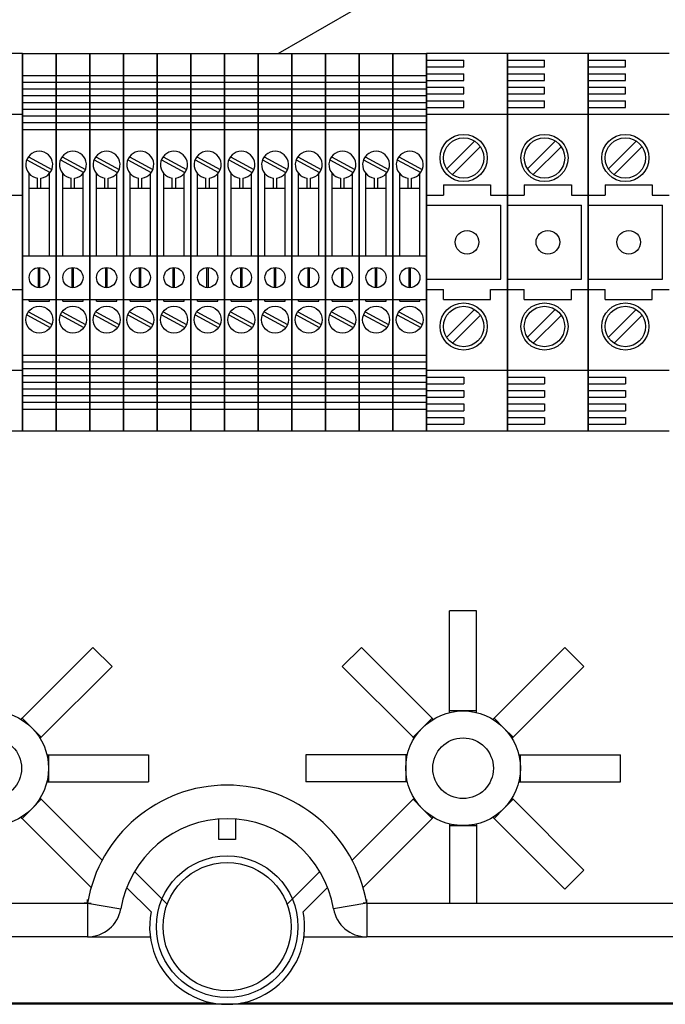
# Model space of a CAD drawing. Extents: x 49 to 1260, y 66 to 221.
# Drawn here: x 80 to 89, y 190 to 205 of the extents above; entities that cross this region are included whole.
import ezdxf

# ---------------------------------------------------------------- set-up
doc = ezdxf.new("R2010")
doc.units = 0
doc.header["$MEASUREMENT"] = 0
doc.layers.get('0').update_dxf_attribs({"linetype": 'CONTINUOUS'})

# ---------------------------------------------------------------- blocks, each defined once
blk = doc.blocks.new('ALZADO')
for p, q in [((8.256, 43.176), (21.328, 50.723)), ((4.461, 43.178), (3.261, 43.178)), ((4.461, 43.178), (4.461, 37.578)), ((4.461, 37.578), (4.461, 43.178)), ((4.461, 43.178), (4.961, 43.178)), ((4.961, 43.178), (4.961, 37.578)), ((4.961, 37.578), (4.961, 43.178)), ((4.961, 43.178), (5.461, 43.178)), ((5.461, 37.578), (5.461, 43.178)), ((5.461, 43.178), (5.461, 37.578)), ((5.461, 37.578), (5.461, 43.178)), ((5.461, 43.178), (5.461, 37.578)), ((5.461, 43.178), (5.961, 43.178)), ((5.961, 43.178), (5.961, 37.578)), ((5.961, 37.578), (5.961, 43.178)), ((5.961, 43.178), (5.961, 37.578)), ((5.961, 37.578), (5.961, 43.178)), ((5.961, 43.178), (6.461, 43.178)), ((6.461, 37.578), (6.461, 43.178)), ((6.461, 43.178), (6.461, 37.578)), ((6.461, 37.578), (6.461, 43.178)), ((6.461, 43.178), (6.461, 37.578)), ((6.461, 43.178), (6.961, 43.178)), ((6.961, 43.178), (6.961, 37.578)), ((6.961, 37.578), (6.961, 43.178)), ((6.961, 43.178), (7.461, 43.178)), ((7.461, 37.578), (7.461, 43.178)), ((7.461, 43.178), (7.461, 37.578)), ((7.461, 37.578), (7.461, 43.178)), ((7.461, 43.178), (7.461, 37.578)), ((7.461, 37.578), (7.461, 43.178)), ((7.461, 43.178), (7.461, 37.578)), ((7.461, 43.178), (7.961, 43.178)), ((7.961, 43.178), (7.961, 37.578)), ((7.961, 37.578), (7.961, 43.178)), ((7.961, 43.178), (8.461, 43.178)), ((8.461, 37.578), (8.461, 43.178)), ((8.461, 43.178), (8.461, 37.578)), ((8.461, 43.178), (8.961, 43.178)), ((8.961, 43.178), (8.961, 37.578)), ((8.961, 37.578), (8.961, 43.178)), ((8.961, 43.178), (9.461, 43.178)), ((9.461, 43.178), (9.461, 37.578)), ((9.461, 37.578), (9.461, 43.178)), ((9.461, 43.178), (9.961, 43.178)), ((9.961, 37.578), (9.961, 43.178)), ((9.961, 43.178), (9.961, 37.578)), ((9.961, 43.178), (10.461, 43.178)), ((10.461, 43.178), (10.461, 37.578)), ((10.461, 37.578), (10.461, 43.178)), ((10.461, 43.178), (10.461, 37.578)), ((10.461, 37.578), (10.461, 43.178)), ((11.661, 43.178), (10.461, 43.178)), ((11.661, 37.578), (11.661, 43.178)), ((11.661, 43.178), (11.661, 37.578)), ((11.661, 43.178), (11.661, 37.578)), ((11.661, 37.578), (11.661, 43.178)), ((12.861, 43.178), (11.661, 43.178)), ((12.861, 43.178), (12.861, 37.578)), ((12.861, 37.578), (12.861, 43.178)), ((12.861, 43.178), (12.861, 37.578)), ((12.861, 37.578), (12.861, 43.178)), ((12.861, 37.578), (12.861, 43.178)), ((12.861, 43.178), (12.861, 37.578)), ((12.861, 43.178), (12.861, 37.578)), ((12.861, 37.578), (12.861, 43.178)), ((12.861, 37.578), (12.861, 43.178)), ((12.861, 43.178), (12.861, 37.578)), ((12.861, 37.578), (12.861, 43.178)), ((12.861, 43.178), (12.861, 37.578)), ((14.061, 43.178), (12.861, 43.178)), ((10.461, 43.078), (11.011, 43.078)), ((10.461, 42.978), (11.011, 42.978)), ((11.011, 42.978), (11.011, 43.078)), ((11.661, 43.078), (12.211, 43.078)), ((11.661, 42.978), (12.211, 42.978)), ((12.211, 42.978), (12.211, 43.078)), ((12.861, 43.078), (13.411, 43.078)), ((12.861, 42.978), (13.411, 42.978)), ((13.411, 42.978), (13.411, 43.078)), ((4.461, 42.853), (4.961, 42.853)), ((4.961, 42.853), (5.461, 42.853)), ((5.461, 42.853), (5.961, 42.853)), ((5.961, 42.853), (6.461, 42.853)), ((6.461, 42.853), (6.961, 42.853)), ((6.961, 42.853), (7.461, 42.853)), ((7.461, 42.853), (7.961, 42.853)), ((7.961, 42.853), (8.461, 42.853)), ((8.461, 42.853), (8.961, 42.853)), ((8.961, 42.853), (9.461, 42.853)), ((9.461, 42.853), (9.961, 42.853)), ((9.961, 42.853), (10.461, 42.853)), ((10.461, 42.878), (11.011, 42.878)), ((11.011, 42.778), (11.011, 42.878)), ((11.661, 42.878), (12.211, 42.878)), ((12.211, 42.778), (12.211, 42.878)), ((12.861, 42.878), (13.411, 42.878)), ((13.411, 42.778), (13.411, 42.878)), ((4.461, 42.753), (4.961, 42.753)), ((4.961, 42.753), (5.461, 42.753)), ((5.461, 42.753), (5.961, 42.753)), ((5.961, 42.753), (6.461, 42.753)), ((6.461, 42.753), (6.961, 42.753)), ((6.961, 42.753), (7.461, 42.753)), ((7.461, 42.753), (7.961, 42.753)), ((7.961, 42.753), (8.461, 42.753)), ((8.461, 42.753), (8.961, 42.753)), ((8.961, 42.753), (9.461, 42.753)), ((9.461, 42.753), (9.961, 42.753)), ((9.961, 42.753), (10.461, 42.753)), ((10.461, 42.778), (11.011, 42.778)), ((10.461, 42.678), (11.011, 42.678)), ((11.011, 42.578), (11.011, 42.678)), ((11.661, 42.778), (12.211, 42.778)), ((11.661, 42.678), (12.211, 42.678)), ((12.211, 42.578), (12.211, 42.678)), ((12.861, 42.778), (13.411, 42.778)), ((12.861, 42.678), (13.411, 42.678)), ((13.411, 42.578), (13.411, 42.678)), ((4.461, 42.653), (4.961, 42.653)), ((4.461, 42.553), (4.961, 42.553)), ((4.961, 42.653), (5.461, 42.653)), ((4.961, 42.553), (5.461, 42.553)), ((5.461, 42.653), (5.961, 42.653)), ((5.461, 42.553), (5.961, 42.553)), ((5.961, 42.653), (6.461, 42.653)), ((5.961, 42.553), (6.461, 42.553)), ((6.461, 42.653), (6.961, 42.653)), ((6.461, 42.553), (6.961, 42.553)), ((6.961, 42.653), (7.461, 42.653)), ((6.961, 42.553), (7.461, 42.553)), ((7.461, 42.653), (7.961, 42.653)), ((7.461, 42.553), (7.961, 42.553)), ((7.961, 42.653), (8.461, 42.653)), ((7.961, 42.553), (8.461, 42.553)), ((8.461, 42.653), (8.961, 42.653)), ((8.461, 42.553), (8.961, 42.553)), ((8.961, 42.653), (9.461, 42.653)), ((8.961, 42.553), (9.461, 42.553)), ((9.461, 42.653), (9.961, 42.653)), ((9.461, 42.553), (9.961, 42.553)), ((9.961, 42.653), (10.461, 42.653)), ((9.961, 42.553), (10.461, 42.553)), ((10.461, 42.578), (11.011, 42.578)), ((11.661, 42.578), (12.211, 42.578)), ((12.861, 42.578), (13.411, 42.578)), ((4.461, 42.453), (4.961, 42.453)), ((4.961, 42.453), (5.461, 42.453)), ((5.461, 42.453), (5.961, 42.453)), ((5.961, 42.453), (6.461, 42.453)), ((6.461, 42.453), (6.961, 42.453)), ((6.961, 42.453), (7.461, 42.453)), ((7.461, 42.453), (7.961, 42.453)), ((7.961, 42.453), (8.461, 42.453)), ((8.461, 42.453), (8.961, 42.453)), ((8.961, 42.453), (9.461, 42.453)), ((9.461, 42.453), (9.961, 42.453)), ((9.961, 42.453), (10.461, 42.453)), ((10.461, 42.478), (11.011, 42.478)), ((10.461, 42.378), (11.011, 42.378)), ((11.011, 42.378), (11.011, 42.478)), ((11.661, 42.478), (12.211, 42.478)), ((11.661, 42.378), (12.211, 42.378)), ((12.211, 42.378), (12.211, 42.478)), ((12.861, 42.478), (13.411, 42.478)), ((12.861, 42.378), (13.411, 42.378)), ((13.411, 42.378), (13.411, 42.478)), ((3.261, 42.278), (4.461, 42.278)), ((4.461, 42.353), (4.961, 42.353)), ((4.461, 42.253), (4.961, 42.253)), ((4.961, 42.353), (5.461, 42.353)), ((4.961, 42.253), (5.461, 42.253)), ((5.461, 42.353), (5.961, 42.353)), ((5.461, 42.253), (5.961, 42.253)), ((5.961, 42.353), (6.461, 42.353)), ((5.961, 42.253), (6.461, 42.253)), ((6.461, 42.353), (6.961, 42.353)), ((6.461, 42.253), (6.961, 42.253)), ((6.961, 42.353), (7.461, 42.353)), ((6.961, 42.253), (7.461, 42.253)), ((7.461, 42.353), (7.961, 42.353)), ((7.461, 42.253), (7.961, 42.253)), ((7.961, 42.353), (8.461, 42.353)), ((7.961, 42.253), (8.461, 42.253)), ((8.461, 42.353), (8.961, 42.353)), ((8.461, 42.253), (8.961, 42.253)), ((8.961, 42.353), (9.461, 42.353)), ((8.961, 42.253), (9.461, 42.253)), ((9.461, 42.353), (9.961, 42.353)), ((9.461, 42.253), (9.961, 42.253)), ((9.961, 42.353), (10.461, 42.353)), ((9.961, 42.253), (10.461, 42.253)), ((10.461, 42.278), (11.661, 42.278)), ((11.661, 42.278), (12.861, 42.278)), ((12.861, 42.278), (14.061, 42.278)), ((4.461, 42.153), (4.961, 42.153)), ((4.961, 42.153), (5.461, 42.153)), ((5.461, 42.153), (5.961, 42.153)), ((5.961, 42.153), (6.461, 42.153)), ((6.461, 42.153), (6.961, 42.153)), ((6.961, 42.153), (7.461, 42.153)), ((7.461, 42.153), (7.961, 42.153)), ((7.961, 42.153), (8.461, 42.153)), ((8.461, 42.153), (8.961, 42.153)), ((8.961, 42.153), (9.461, 42.153)), ((9.461, 42.153), (9.961, 42.153)), ((9.961, 42.153), (10.461, 42.153)), ((4.461, 42.053), (4.961, 42.053)), ((4.961, 42.053), (5.461, 42.053)), ((5.461, 42.053), (5.961, 42.053)), ((5.961, 42.053), (6.461, 42.053)), ((6.461, 42.053), (6.961, 42.053)), ((6.961, 42.053), (7.461, 42.053)), ((7.461, 42.053), (7.961, 42.053)), ((7.961, 42.053), (8.461, 42.053)), ((8.461, 42.053), (8.961, 42.053)), ((8.961, 42.053), (9.461, 42.053)), ((9.461, 42.053), (9.961, 42.053)), ((9.961, 42.053), (10.461, 42.053)), ((11.171, 41.878), (10.755, 41.462)), ((11.256, 41.793), (10.84, 41.377)), ((12.371, 41.878), (11.955, 41.462)), ((12.456, 41.793), (12.04, 41.377)), ((13.571, 41.878), (13.155, 41.462)), ((13.656, 41.793), (13.24, 41.377)), ((4.549, 41.646), (4.897, 41.455)), ((5.049, 41.646), (5.397, 41.455)), ((5.549, 41.646), (5.897, 41.455)), ((6.049, 41.646), (6.397, 41.455)), ((6.549, 41.646), (6.897, 41.455)), ((7.049, 41.646), (7.397, 41.455)), ((7.549, 41.646), (7.897, 41.455)), ((8.049, 41.646), (8.397, 41.455)), ((8.549, 41.646), (8.897, 41.455)), ((9.049, 41.646), (9.397, 41.455)), ((9.549, 41.646), (9.897, 41.455)), ((10.049, 41.646), (10.397, 41.455)), ((4.525, 41.602), (4.873, 41.411)), ((5.025, 41.602), (5.373, 41.411)), ((5.525, 41.602), (5.873, 41.411)), ((6.025, 41.602), (6.373, 41.411)), ((6.525, 41.602), (6.873, 41.411)), ((7.025, 41.602), (7.373, 41.411)), ((7.525, 41.602), (7.873, 41.411)), ((8.025, 41.602), (8.373, 41.411)), ((8.525, 41.602), (8.873, 41.411)), ((9.025, 41.602), (9.373, 41.411)), ((9.525, 41.602), (9.873, 41.411)), ((10.025, 41.602), (10.373, 41.411)), ((4.561, 40.178), (4.561, 41.396)), ((4.861, 40.178), (4.861, 41.396)), ((5.061, 40.178), (5.061, 41.396)), ((5.361, 40.178), (5.361, 41.396)), ((5.561, 40.178), (5.561, 41.396)), ((5.861, 40.178), (5.861, 41.396)), ((6.061, 40.178), (6.061, 41.396)), ((6.361, 40.178), (6.361, 41.396)), ((6.561, 40.178), (6.561, 41.396)), ((6.861, 40.178), (6.861, 41.396)), ((7.061, 40.178), (7.061, 41.396)), ((7.361, 40.178), (7.361, 41.396)), ((7.561, 40.178), (7.561, 41.396)), ((7.861, 40.178), (7.861, 41.396)), ((8.061, 40.178), (8.061, 41.396)), ((8.361, 40.178), (8.361, 41.396)), ((8.561, 40.178), (8.561, 41.396)), ((8.861, 40.178), (8.861, 41.396)), ((9.061, 40.178), (9.061, 41.396)), ((9.361, 40.178), (9.361, 41.396)), ((9.561, 40.178), (9.561, 41.396)), ((9.861, 40.178), (9.861, 41.396)), ((10.061, 40.178), (10.061, 41.396)), ((10.361, 40.178), (10.361, 41.396)), ((4.686, 41.178), (4.686, 41.33)), ((4.736, 41.178), (4.736, 41.33)), ((5.186, 41.178), (5.186, 41.33)), ((5.236, 41.178), (5.236, 41.33)), ((5.686, 41.178), (5.686, 41.33)), ((5.736, 41.178), (5.736, 41.33)), ((6.186, 41.178), (6.186, 41.33)), ((6.236, 41.178), (6.236, 41.33)), ((6.686, 41.178), (6.686, 41.33)), ((6.736, 41.178), (6.736, 41.33)), ((7.186, 41.178), (7.186, 41.33)), ((7.236, 41.178), (7.236, 41.33)), ((7.686, 41.178), (7.686, 41.33)), ((7.736, 41.178), (7.736, 41.33)), ((8.186, 41.178), (8.186, 41.33)), ((8.236, 41.178), (8.236, 41.33)), ((8.686, 41.178), (8.686, 41.33)), ((8.736, 41.178), (8.736, 41.33)), ((9.186, 41.178), (9.186, 41.33)), ((9.236, 41.178), (9.236, 41.33)), ((9.686, 41.178), (9.686, 41.33)), ((9.736, 41.178), (9.736, 41.33)), ((10.186, 41.178), (10.186, 41.33)), ((10.236, 41.178), (10.236, 41.33)), ((10.711, 41.228), (10.711, 41.078)), ((10.711, 41.228), (11.411, 41.228)), ((11.411, 41.228), (11.411, 41.078)), ((11.911, 41.228), (11.911, 41.078)), ((11.911, 41.228), (12.611, 41.228)), ((12.611, 41.228), (12.611, 41.078)), ((13.111, 41.228), (13.811, 41.228)), ((13.111, 41.228), (13.111, 41.078)), ((13.811, 41.228), (13.811, 41.078)), ((4.211, 41.078), (4.461, 41.078)), ((4.561, 41.178), (4.861, 41.178)), ((5.061, 41.178), (5.361, 41.178)), ((5.561, 41.178), (5.861, 41.178)), ((6.061, 41.178), (6.361, 41.178)), ((6.561, 41.178), (6.861, 41.178)), ((7.061, 41.178), (7.361, 41.178)), ((7.561, 41.178), (7.861, 41.178)), ((8.061, 41.178), (8.361, 41.178)), ((8.561, 41.178), (8.861, 41.178)), ((9.061, 41.178), (9.361, 41.178)), ((9.561, 41.178), (9.861, 41.178)), ((10.061, 41.178), (10.361, 41.178)), ((10.461, 41.078), (10.711, 41.078)), ((11.411, 41.078), (11.661, 41.078)), ((11.661, 41.078), (11.911, 41.078)), ((12.611, 41.078), (12.861, 41.078)), ((12.861, 41.078), (13.111, 41.078)), ((13.811, 41.078), (14.061, 41.078)), ((4.861, 40.178), (4.861, 40.946)), ((5.361, 40.178), (5.361, 40.946)), ((5.861, 40.178), (5.861, 40.946)), ((6.361, 40.178), (6.361, 40.946)), ((6.861, 40.178), (6.861, 40.946)), ((7.361, 40.178), (7.361, 40.946)), ((7.861, 40.178), (7.861, 40.946)), ((8.361, 40.178), (8.361, 40.946)), ((8.861, 40.178), (8.861, 40.946)), ((9.361, 40.178), (9.361, 40.946)), ((9.861, 40.178), (9.861, 40.946)), ((10.361, 40.178), (10.361, 40.946)), ((10.461, 40.928), (11.561, 40.928)), ((11.561, 39.828), (11.561, 40.928)), ((11.661, 40.928), (12.761, 40.928)), ((12.761, 39.828), (12.761, 40.928)), ((12.861, 40.928), (13.961, 40.928)), ((13.961, 39.828), (13.961, 40.928)), ((4.461, 40.178), (4.961, 40.178)), ((4.961, 40.178), (5.461, 40.178)), ((5.461, 40.178), (5.961, 40.178)), ((5.961, 40.178), (6.461, 40.178)), ((6.461, 40.178), (6.961, 40.178)), ((6.961, 40.178), (7.461, 40.178)), ((7.461, 40.178), (7.961, 40.178)), ((7.961, 40.178), (8.461, 40.178)), ((8.461, 40.178), (8.961, 40.178)), ((8.961, 40.178), (9.461, 40.178)), ((9.461, 40.178), (9.961, 40.178)), ((9.961, 40.178), (10.461, 40.178)), ((4.701, 39.704), (4.701, 40.003)), ((4.721, 39.704), (4.721, 40.003)), ((5.201, 39.704), (5.201, 40.003)), ((5.221, 39.704), (5.221, 40.003)), ((5.701, 39.704), (5.701, 40.003)), ((5.721, 39.704), (5.721, 40.003)), ((6.201, 39.704), (6.201, 40.003)), ((6.221, 39.704), (6.221, 40.003)), ((6.701, 39.704), (6.701, 40.003)), ((6.721, 39.704), (6.721, 40.003)), ((7.201, 39.704), (7.201, 40.003)), ((7.221, 39.704), (7.221, 40.003)), ((7.701, 39.704), (7.701, 40.003)), ((7.721, 39.704), (7.721, 40.003)), ((8.201, 39.704), (8.201, 40.003)), ((8.221, 39.704), (8.221, 40.003)), ((8.701, 39.704), (8.701, 40.003)), ((8.721, 39.704), (8.721, 40.003)), ((9.201, 39.704), (9.201, 40.003)), ((9.221, 39.704), (9.221, 40.003)), ((9.701, 39.704), (9.701, 40.003)), ((9.721, 39.704), (9.721, 40.003)), ((10.201, 39.704), (10.201, 40.003)), ((10.221, 39.704), (10.221, 40.003)), ((10.461, 39.828), (11.561, 39.828)), ((11.661, 39.828), (12.761, 39.828)), ((12.861, 39.828), (13.961, 39.828)), ((4.211, 39.678), (4.461, 39.678)), ((10.461, 39.678), (10.711, 39.678)), ((10.711, 39.528), (10.711, 39.678)), ((11.411, 39.528), (11.411, 39.678)), ((11.411, 39.678), (11.661, 39.678)), ((11.661, 39.678), (11.911, 39.678)), ((11.911, 39.528), (11.911, 39.678)), ((12.611, 39.678), (12.861, 39.678)), ((12.611, 39.528), (12.611, 39.678)), ((12.861, 39.678), (13.111, 39.678)), ((13.111, 39.528), (13.111, 39.678)), ((13.811, 39.528), (13.811, 39.678)), ((13.811, 39.678), (14.061, 39.678)), ((4.461, 39.528), (4.961, 39.528)), ((4.561, 39.503), (4.561, 39.528)), ((4.561, 39.503), (4.861, 39.503)), ((4.861, 39.503), (4.861, 39.528)), ((4.961, 39.528), (5.461, 39.528)), ((5.061, 39.503), (5.061, 39.528)), ((5.061, 39.503), (5.361, 39.503)), ((5.361, 39.503), (5.361, 39.528)), ((5.461, 39.528), (5.961, 39.528)), ((5.561, 39.503), (5.561, 39.528)), ((5.561, 39.503), (5.861, 39.503)), ((5.861, 39.503), (5.861, 39.528)), ((5.961, 39.528), (6.461, 39.528)), ((6.061, 39.503), (6.061, 39.528)), ((6.061, 39.503), (6.361, 39.503)), ((6.361, 39.503), (6.361, 39.528)), ((6.461, 39.528), (6.961, 39.528)), ((6.561, 39.503), (6.561, 39.528)), ((6.561, 39.503), (6.861, 39.503)), ((6.861, 39.503), (6.861, 39.528)), ((6.961, 39.528), (7.461, 39.528)), ((7.061, 39.503), (7.061, 39.528)), ((7.061, 39.503), (7.361, 39.503)), ((7.361, 39.503), (7.361, 39.528)), ((7.461, 39.528), (7.961, 39.528)), ((7.561, 39.503), (7.561, 39.528)), ((7.561, 39.503), (7.861, 39.503)), ((7.861, 39.503), (7.861, 39.528)), ((7.961, 39.528), (8.461, 39.528)), ((8.061, 39.503), (8.061, 39.528)), ((8.061, 39.503), (8.361, 39.503)), ((8.361, 39.503), (8.361, 39.528)), ((8.461, 39.528), (8.961, 39.528)), ((8.561, 39.503), (8.561, 39.528)), ((8.561, 39.503), (8.861, 39.503)), ((8.861, 39.503), (8.861, 39.528)), ((8.961, 39.528), (9.461, 39.528)), ((9.061, 39.503), (9.061, 39.528)), ((9.061, 39.503), (9.361, 39.503)), ((9.361, 39.503), (9.361, 39.528)), ((9.461, 39.528), (9.961, 39.528)), ((9.561, 39.503), (9.561, 39.528)), ((9.561, 39.503), (9.861, 39.503)), ((9.861, 39.503), (9.861, 39.528)), ((9.961, 39.528), (10.461, 39.528)), ((10.061, 39.503), (10.061, 39.528)), ((10.061, 39.503), (10.361, 39.503)), ((10.361, 39.503), (10.361, 39.528)), ((10.711, 39.528), (11.411, 39.528)), ((11.911, 39.528), (12.611, 39.528)), ((13.111, 39.528), (13.811, 39.528)), ((4.525, 39.302), (4.873, 39.111)), ((4.549, 39.346), (4.897, 39.155)), ((5.025, 39.302), (5.373, 39.111)), ((5.049, 39.346), (5.397, 39.155)), ((5.525, 39.302), (5.873, 39.111)), ((5.549, 39.346), (5.897, 39.155)), ((6.025, 39.302), (6.373, 39.111)), ((6.049, 39.346), (6.397, 39.155)), ((6.525, 39.302), (6.873, 39.111)), ((6.549, 39.346), (6.897, 39.155)), ((7.025, 39.302), (7.373, 39.111)), ((7.049, 39.346), (7.397, 39.155)), ((7.525, 39.302), (7.873, 39.111)), ((7.549, 39.346), (7.897, 39.155)), ((8.025, 39.302), (8.373, 39.111)), ((8.049, 39.346), (8.397, 39.155)), ((8.525, 39.302), (8.873, 39.111)), ((8.549, 39.346), (8.897, 39.155)), ((9.025, 39.302), (9.373, 39.111)), ((9.049, 39.346), (9.397, 39.155)), ((9.525, 39.302), (9.873, 39.111)), ((9.549, 39.346), (9.897, 39.155)), ((10.025, 39.302), (10.373, 39.111)), ((10.049, 39.346), (10.397, 39.155)), ((11.171, 39.378), (10.755, 38.962)), ((12.371, 39.378), (11.955, 38.962)), ((13.571, 39.378), (13.155, 38.962)), ((11.256, 39.293), (10.84, 38.877)), ((12.456, 39.293), (12.04, 38.877)), ((13.656, 39.293), (13.24, 38.877)), ((4.461, 38.703), (4.961, 38.703)), ((4.461, 38.603), (4.961, 38.603)), ((4.961, 38.703), (5.461, 38.703)), ((4.961, 38.603), (5.461, 38.603)), ((5.461, 38.703), (5.961, 38.703)), ((5.461, 38.603), (5.961, 38.603)), ((5.961, 38.703), (6.461, 38.703)), ((5.961, 38.603), (6.461, 38.603)), ((6.461, 38.703), (6.961, 38.703)), ((6.461, 38.603), (6.961, 38.603)), ((6.961, 38.703), (7.461, 38.703)), ((6.961, 38.603), (7.461, 38.603)), ((7.461, 38.703), (7.961, 38.703)), ((7.461, 38.603), (7.961, 38.603)), ((7.961, 38.703), (8.461, 38.703)), ((7.961, 38.603), (8.461, 38.603)), ((8.461, 38.703), (8.961, 38.703)), ((8.461, 38.603), (8.961, 38.603)), ((8.961, 38.703), (9.461, 38.703)), ((8.961, 38.603), (9.461, 38.603)), ((9.461, 38.703), (9.961, 38.703)), ((9.461, 38.603), (9.961, 38.603)), ((9.961, 38.703), (10.461, 38.703)), ((9.961, 38.603), (10.461, 38.603)), ((3.261, 38.478), (4.461, 38.478)), ((4.461, 38.503), (4.961, 38.503)), ((4.961, 38.503), (5.461, 38.503)), ((5.461, 38.503), (5.961, 38.503)), ((5.961, 38.503), (6.461, 38.503)), ((6.461, 38.503), (6.961, 38.503)), ((6.961, 38.503), (7.461, 38.503)), ((7.461, 38.503), (7.961, 38.503)), ((7.961, 38.503), (8.461, 38.503)), ((8.461, 38.503), (8.961, 38.503)), ((8.961, 38.503), (9.461, 38.503)), ((9.461, 38.503), (9.961, 38.503)), ((9.961, 38.503), (10.461, 38.503)), ((10.461, 38.478), (11.661, 38.478)), ((11.661, 38.478), (12.861, 38.478)), ((12.861, 38.478), (14.061, 38.478)), ((4.461, 38.403), (4.961, 38.403)), ((4.461, 38.303), (4.961, 38.303)), ((4.961, 38.403), (5.461, 38.403)), ((4.961, 38.303), (5.461, 38.303)), ((5.461, 38.403), (5.961, 38.403)), ((5.461, 38.303), (5.961, 38.303)), ((5.961, 38.403), (6.461, 38.403)), ((5.961, 38.303), (6.461, 38.303)), ((6.461, 38.403), (6.961, 38.403)), ((6.461, 38.303), (6.961, 38.303)), ((6.961, 38.403), (7.461, 38.403)), ((6.961, 38.303), (7.461, 38.303)), ((7.461, 38.403), (7.961, 38.403)), ((7.461, 38.303), (7.961, 38.303)), ((7.961, 38.403), (8.461, 38.403)), ((7.961, 38.303), (8.461, 38.303)), ((8.461, 38.403), (8.961, 38.403)), ((8.461, 38.303), (8.961, 38.303)), ((8.961, 38.403), (9.461, 38.403)), ((8.961, 38.303), (9.461, 38.303)), ((9.461, 38.403), (9.961, 38.403)), ((9.461, 38.303), (9.961, 38.303)), ((9.961, 38.403), (10.461, 38.403)), ((9.961, 38.303), (10.461, 38.303)), ((10.461, 38.378), (11.011, 38.378)), ((10.461, 38.278), (11.011, 38.278)), ((11.011, 38.378), (11.011, 38.278)), ((11.661, 38.378), (12.211, 38.378)), ((11.661, 38.278), (12.211, 38.278)), ((12.211, 38.378), (12.211, 38.278)), ((12.861, 38.378), (13.411, 38.378)), ((12.861, 38.278), (13.411, 38.278)), ((13.411, 38.378), (13.411, 38.278)), ((4.461, 38.203), (4.961, 38.203)), ((4.961, 38.203), (5.461, 38.203)), ((5.461, 38.203), (5.961, 38.203)), ((5.961, 38.203), (6.461, 38.203)), ((6.461, 38.203), (6.961, 38.203)), ((6.961, 38.203), (7.461, 38.203)), ((7.461, 38.203), (7.961, 38.203)), ((7.961, 38.203), (8.461, 38.203)), ((8.461, 38.203), (8.961, 38.203)), ((8.961, 38.203), (9.461, 38.203)), ((9.461, 38.203), (9.961, 38.203)), ((9.961, 38.203), (10.461, 38.203)), ((10.461, 38.178), (11.011, 38.178)), ((11.011, 38.178), (11.011, 38.078)), ((11.661, 38.178), (12.211, 38.178)), ((12.211, 38.178), (12.211, 38.078)), ((12.861, 38.178), (13.411, 38.178)), ((13.411, 38.178), (13.411, 38.078)), ((4.461, 38.103), (4.961, 38.103)), ((4.461, 38.003), (4.961, 38.003)), ((4.961, 38.103), (5.461, 38.103)), ((4.961, 38.003), (5.461, 38.003)), ((5.461, 38.103), (5.961, 38.103)), ((5.461, 38.003), (5.961, 38.003)), ((5.961, 38.103), (6.461, 38.103)), ((5.961, 38.003), (6.461, 38.003)), ((6.461, 38.103), (6.961, 38.103)), ((6.461, 38.003), (6.961, 38.003)), ((6.961, 38.103), (7.461, 38.103)), ((6.961, 38.003), (7.461, 38.003)), ((7.461, 38.103), (7.961, 38.103)), ((7.461, 38.003), (7.961, 38.003)), ((7.961, 38.103), (8.461, 38.103)), ((7.961, 38.003), (8.461, 38.003)), ((8.461, 38.103), (8.961, 38.103)), ((8.461, 38.003), (8.961, 38.003)), ((8.961, 38.103), (9.461, 38.103)), ((8.961, 38.003), (9.461, 38.003)), ((9.461, 38.103), (9.961, 38.103)), ((9.461, 38.003), (9.961, 38.003)), ((9.961, 38.103), (10.461, 38.103)), ((9.961, 38.003), (10.461, 38.003)), ((10.461, 38.078), (11.011, 38.078)), ((11.661, 38.078), (12.211, 38.078)), ((12.861, 38.078), (13.411, 38.078)), ((4.461, 37.903), (4.961, 37.903)), ((4.961, 37.903), (5.461, 37.903)), ((5.461, 37.903), (5.961, 37.903)), ((5.961, 37.903), (6.461, 37.903)), ((6.461, 37.903), (6.961, 37.903)), ((6.961, 37.903), (7.461, 37.903)), ((7.461, 37.903), (7.961, 37.903)), ((7.961, 37.903), (8.461, 37.903)), ((8.461, 37.903), (8.961, 37.903)), ((8.961, 37.903), (9.461, 37.903)), ((9.461, 37.903), (9.961, 37.903)), ((9.961, 37.903), (10.461, 37.903)), ((10.461, 37.978), (11.011, 37.978)), ((10.461, 37.878), (11.011, 37.878)), ((11.011, 37.978), (11.011, 37.878)), ((11.661, 37.978), (12.211, 37.978)), ((11.661, 37.878), (12.211, 37.878)), ((12.211, 37.978), (12.211, 37.878)), ((12.861, 37.978), (13.411, 37.978)), ((12.861, 37.878), (13.411, 37.878)), ((13.411, 37.978), (13.411, 37.878)), ((10.461, 37.778), (11.011, 37.778)), ((11.011, 37.778), (11.011, 37.678)), ((11.661, 37.778), (12.211, 37.778)), ((12.211, 37.778), (12.211, 37.678)), ((12.861, 37.778), (13.411, 37.778)), ((13.411, 37.778), (13.411, 37.678)), ((3.261, 37.578), (4.461, 37.578)), ((4.461, 37.578), (4.961, 37.578)), ((4.961, 37.578), (5.461, 37.578)), ((5.461, 37.578), (5.961, 37.578)), ((5.961, 37.578), (6.461, 37.578)), ((6.461, 37.578), (6.961, 37.578)), ((6.961, 37.578), (7.461, 37.578)), ((7.461, 37.578), (7.961, 37.578)), ((7.961, 37.578), (8.461, 37.578)), ((8.461, 37.578), (8.961, 37.578)), ((8.961, 37.578), (9.461, 37.578)), ((9.461, 37.578), (9.961, 37.578)), ((9.961, 37.578), (10.461, 37.578)), ((10.461, 37.678), (11.011, 37.678)), ((10.461, 37.578), (11.661, 37.578)), ((11.661, 37.678), (12.211, 37.678)), ((11.661, 37.578), (12.861, 37.578)), ((12.861, 37.678), (13.411, 37.678)), ((12.861, 37.578), (14.061, 37.578))]:
    blk.add_line(p, q)
at = {"color": 2, "linetype": 'Continuous'}
for p, q in [((4.961, 42.653), (4.961, 38.104)), ((5.461, 42.653), (5.461, 38.104)), ((5.961, 42.653), (5.961, 38.104)), ((6.461, 42.653), (6.461, 38.104)), ((6.961, 42.653), (6.961, 38.104)), ((7.461, 42.653), (7.461, 38.104)), ((7.461, 42.653), (7.461, 38.104)), ((7.961, 42.653), (7.961, 38.104)), ((8.461, 42.653), (8.461, 38.104)), ((8.961, 42.653), (8.961, 38.104)), ((9.461, 42.653), (9.461, 38.104)), ((9.961, 42.653), (9.961, 38.104)), ((10.461, 42.653), (10.461, 38.104)), ((12.861, 42.653), (12.861, 38.104)), ((12.861, 42.653), (12.861, 38.104)), ((11.202, 34.91), (10.802, 34.91)), ((10.802, 33.424), (10.802, 34.91)), ((11.202, 33.424), (11.202, 34.91)), ((4.458, 33.316), (5.508, 34.367)), ((5.508, 34.367), (5.791, 34.084)), ((9.492, 34.367), (9.209, 34.084)), ((10.542, 33.316), (9.492, 34.367)), ((11.462, 33.316), (12.513, 34.367)), ((12.796, 34.084), (12.513, 34.367)), ((4.741, 33.033), (5.791, 34.084)), ((10.259, 33.033), (9.209, 34.084)), ((11.745, 33.033), (12.796, 34.084)), ((4.441, 33.299), (4.458, 33.316)), ((4.458, 33.316), (4.599, 33.175)), ((10.542, 33.316), (10.401, 33.175)), ((10.559, 33.299), (10.542, 33.316)), ((11.002, 33.424), (10.802, 33.424)), ((10.802, 33.4), (10.802, 33.424)), ((11.202, 33.424), (11.002, 33.424)), ((11.202, 33.4), (11.202, 33.424)), ((11.445, 33.299), (11.462, 33.316)), ((11.604, 33.175), (11.462, 33.316)), ((4.599, 33.175), (4.741, 33.033)), ((10.401, 33.175), (10.259, 33.033)), ((11.745, 33.033), (11.604, 33.175)), ((4.724, 33.016), (4.741, 33.033)), ((10.276, 33.016), (10.259, 33.033)), ((11.728, 33.016), (11.745, 33.033)), ((4.824, 32.773), (4.848, 32.773)), ((4.848, 32.773), (6.334, 32.773)), ((4.848, 32.773), (4.848, 32.573)), ((6.334, 32.773), (6.334, 32.373)), ((10.152, 32.773), (8.666, 32.773)), ((8.666, 32.773), (8.666, 32.373)), ((10.176, 32.773), (10.152, 32.773)), ((10.152, 32.773), (10.152, 32.573)), ((11.829, 32.773), (11.853, 32.773)), ((11.853, 32.773), (13.339, 32.773)), ((11.853, 32.573), (11.853, 32.773)), ((13.339, 32.373), (13.339, 32.773)), ((4.848, 32.573), (4.848, 32.373)), ((10.152, 32.573), (10.152, 32.373)), ((11.853, 32.373), (11.853, 32.573)), ((4.824, 32.373), (4.848, 32.373)), ((4.848, 32.373), (6.334, 32.373)), ((10.152, 32.373), (8.666, 32.373)), ((10.176, 32.373), (10.152, 32.373)), ((11.829, 32.373), (11.853, 32.373)), ((11.853, 32.373), (13.339, 32.373)), ((4.741, 32.113), (4.599, 31.972)), ((4.724, 32.13), (4.741, 32.113)), ((4.741, 32.113), (5.645, 31.209)), ((10.259, 32.113), (9.355, 31.209)), ((10.276, 32.13), (10.259, 32.113)), ((10.259, 32.113), (10.401, 31.972)), ((11.604, 31.972), (11.745, 32.113)), ((11.728, 32.13), (11.745, 32.113)), ((11.745, 32.113), (12.796, 31.063)), ((4.599, 31.972), (4.458, 31.83)), ((10.401, 31.972), (10.542, 31.83)), ((11.462, 31.83), (11.604, 31.972)), ((4.458, 31.83), (4.441, 31.847)), ((4.458, 31.83), (5.482, 30.806)), ((10.542, 31.83), (9.518, 30.806)), ((10.542, 31.83), (10.559, 31.847)), ((10.802, 31.747), (10.802, 31.723)), ((10.802, 31.723), (11.002, 31.723)), ((10.802, 31.723), (10.802, 30.572)), ((11.002, 31.723), (11.202, 31.723)), ((11.202, 31.747), (11.202, 31.723)), ((11.202, 31.723), (11.202, 30.572)), ((11.445, 31.847), (11.462, 31.83)), ((11.462, 31.83), (12.513, 30.78)), ((12.513, 30.78), (12.796, 31.063))]:
    blk.add_line(p, q, dxfattribs=at)
at = {"color": 4, "linetype": 'Continuous'}
for p, q in [((7.375, 31.518), (7.375, 31.818)), ((7.625, 31.818), (7.625, 31.518)), ((7.625, 31.518), (7.375, 31.518)), ((6.124, 31.041), (6.61, 30.557)), ((8.39, 30.557), (8.876, 31.041)), ((6.371, 30.442), (6.008, 30.803)), ((8.992, 30.803), (8.629, 30.442)), ((-20.311, 30.572), (5.428, 30.572)), ((5.428, 30.572), (5.428, 30.072)), ((5.428, 30.572), (5.921, 30.489)), ((9.572, 30.572), (9.079, 30.489)), ((9.572, 30.572), (35.311, 30.572)), ((9.572, 30.572), (9.572, 30.072)), ((5.428, 30.072), (-20.311, 30.072)), ((5.428, 30.072), (6.359, 30.072)), ((8.641, 30.072), (9.572, 30.072)), ((35.311, 30.072), (9.572, 30.072)), ((-22.214, 29.091), (7.285, 29.091)), ((7.715, 29.091), (37.655, 29.091))]:
    blk.add_line(p, q, dxfattribs=at)
at = {"color": 7, "linetype": 'Continuous'}
for p, q in [((5.428, 30.572), (5.376, 30.572)), ((5.428, 30.572), (5.428, 30.624)), ((5.428, 30.572), (5.428, 30.52)), ((5.428, 30.572), (5.48, 30.572)), ((9.572, 30.572), (9.52, 30.572)), ((9.572, 30.572), (9.572, 30.624)), ((9.572, 30.572), (9.572, 30.52)), ((9.572, 30.572), (9.624, 30.572))]:
    blk.add_line(p, q, dxfattribs=at)
at = {"ltscale": 5}
blk.add_line((36.833, 29.071), (-21.833, 29.071), dxfattribs=at)
for centre, radius in [((11.011, 41.628), 0.35), ((11.011, 41.628), 0.3), ((12.211, 41.628), 0.35), ((12.211, 41.628), 0.3), ((13.411, 41.628), 0.35), ((13.411, 41.628), 0.3), ((11.061, 40.378), 0.175), ((12.261, 40.378), 0.175), ((13.461, 40.378), 0.175), ((4.711, 39.853), 0.15), ((5.211, 39.853), 0.15), ((5.711, 39.853), 0.15), ((6.211, 39.853), 0.15), ((6.711, 39.853), 0.15), ((7.211, 39.853), 0.15), ((7.711, 39.853), 0.15), ((8.211, 39.853), 0.15), ((8.711, 39.853), 0.15), ((9.211, 39.853), 0.15), ((9.711, 39.853), 0.15), ((10.211, 39.853), 0.15), ((11.011, 39.128), 0.35), ((12.211, 39.128), 0.35), ((13.411, 39.128), 0.35), ((4.711, 39.228), 0.2), ((5.211, 39.228), 0.2), ((5.711, 39.228), 0.2), ((6.211, 39.228), 0.2), ((6.711, 39.228), 0.2), ((7.211, 39.228), 0.2), ((7.711, 39.228), 0.2), ((8.211, 39.228), 0.2), ((8.711, 39.228), 0.2), ((9.211, 39.228), 0.2), ((9.711, 39.228), 0.2), ((10.211, 39.228), 0.2), ((11.011, 39.128), 0.3), ((12.211, 39.128), 0.3), ((13.411, 39.128), 0.3)]:
    blk.add_circle(centre, radius)
at = {"color": 2, "linetype": 'Continuous'}
for centre, radius in [((3.998, 32.573), 0.851), ((11.002, 32.573), 0.851), ((3.998, 32.573), 0.45), ((11.002, 32.573), 0.45), ((7.5, 30.222), 1.051), ((7.5, 30.222), 0.951)]:
    blk.add_circle(centre, radius, dxfattribs=at)
for centre in [(4.711, 41.528), (5.211, 41.528), (5.711, 41.528), (6.211, 41.528), (6.711, 41.528), (7.211, 41.528), (7.711, 41.528), (8.211, 41.528), (8.711, 41.528), (9.211, 41.528), (9.711, 41.528), (10.211, 41.528)]:
    blk.add_arc(centre, 0.2, 277.1808, 262.8192)
at = {"color": 4, "linetype": 'Continuous'}
for centre, radius, start, end in [((7.5, 30.222), 2.101, 9.5941, 170.4059), ((7.5, 30.222), 1.601, 9.5941, 170.4059), ((5.428, 30.572), 0.5, 270, 350.4059), ((7.5, 30.222), 1.151, 168.95, 11.05), ((9.572, 30.572), 0.5, 189.5941, 270)]:
    blk.add_arc(centre, radius, start, end, dxfattribs=at)

msp = doc.modelspace()

# ---------------------------------------------------------------- block references
msp.add_blockref('ALZADO', (75.209, 161.12))

doc.saveas('drawing.dxf')
